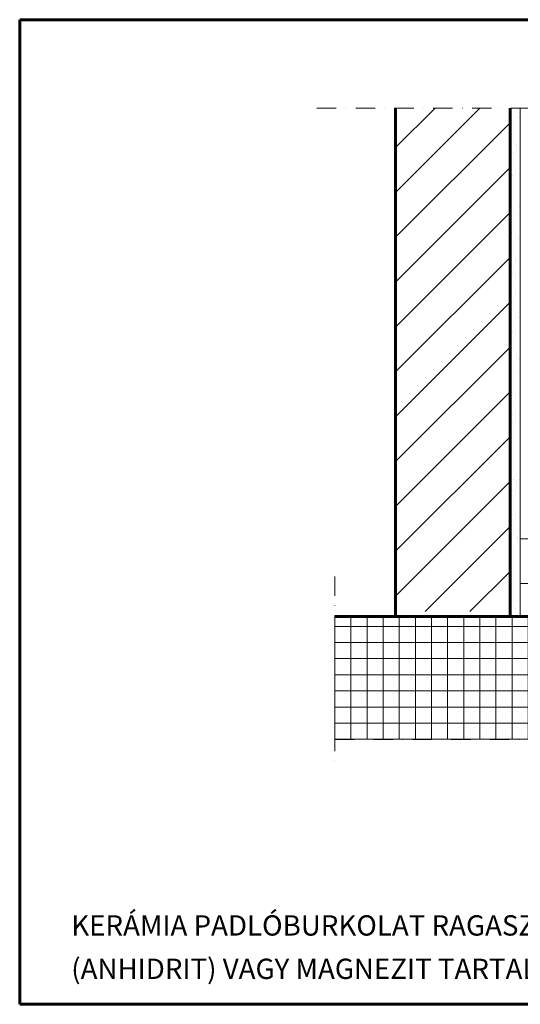
# Model space of a CAD drawing. Units: millimetres. Extents: x 3240 to 4662, y -4410 to -3440.
# Drawn here: x 3240 to 3733, y -4410 to -3440 of the extents above; entities that cross this region are included whole.
import ezdxf

# ---------------------------------------------------------------- set-up
doc = ezdxf.new("R2010")
doc.units = ezdxf.units.MM
doc.header["$MEASUREMENT"] = 0
doc.linetypes.add('DASHDOT2', pattern=[38.1, 19.05, -9.525, 0, -9.525])
doc.linetypes.add('Wipeout_Contour', pattern=[1000, 0, -1000])
doc.layers.add('01-SRAFF', color=7, linetype='Continuous')
for name, color, linetype, lineweight in [('01-SRAFF_Toll_száma__4', 154, 'Continuous', 5), ('01-SZAGGAT_Toll_száma__4', 154, 'Continuous', 5), ('05-TOLL_Toll_száma__7', 7, 'Continuous', 60)]:
    doc.layers.add(name, color=color, linetype=linetype, lineweight=lineweight)
doc.layers.add('01-TOLL_Toll_száma__99', color=7, linetype='Continuous', lineweight=20, true_color=0x191919)
doc.styles.add('ELKÉSZÜLT_STÍLUS_2', font='txt')

msp = doc.modelspace()

# ---------------------------------------------------------------- linework, layer by layer
at = {"layer": '05-TOLL_Toll_száma__7', "linetype": 'Continuous'}
for p, q in [((3240, -4410), (3240, -3440)), ((3240, -3440), (4645, -3440)), ((4645, -4410), (3240, -4410))]:
    msp.add_line(p, q, dxfattribs=at)

# ---------------------------------------------------------------- texts
at = {"layer": '05-TOLL_Toll_száma__7', "linetype": 'Continuous', "char_height": 20, "attachment_point": 7, "style": 'ELKÉSZÜLT_STÍLUS_2'}
for s, insert in [('\\A1;{\\pql;\\fArial Narrow|b0|i1|c0|p34;KERÁMIA PADLÓBURKOLAT RAGASZTÁSA GIPSZ }', (3290.77, -4342.3)), ('\\A1;{\\pql;\\fArial Narrow|b0|i1|c0|p34;(ANHIDRIT) VAGY MAGNEZIT TARTALMÚ ESZTRICHRE}', (3290.77, -4385.04))]:
    msp.add_mtext(s, dxfattribs=dict(at, insert=insert))

# ---------------------------------------------------------------- wipeouts: each hides what was drawn before it
at = {"linetype": 'Wipeout_Contour', "ltscale": 21062.297994}
msp.add_wipeout([(3610.15, -4023.1), (3722.99, -4023.1), (3722.92, -3527.03), (3610.08, -3527.03)], dxfattribs=at).dxf.layer = '01-SRAFF'
at = {"linetype": 'Wipeout_Contour', "ltscale": 22725.522987}
msp.add_wipeout([(4319.2, -4149.19), (4319.2, -4028.1), (3550.29, -4028.1), (3550.29, -4149.19)], dxfattribs=at).dxf.layer = '01-SRAFF'

# ---------------------------------------------------------------- next in the draw order: hatches: boundary and pattern name
at = {"layer": '01-SRAFF_Toll_száma__4', "linetype": 'Continuous'}
h = msp.add_hatch(dxfattribs=at)
h.set_pattern_fill('ANSI31_S0_3_0001', color=256, style=0, pattern_type=2)
h.set_pattern_definition([(45, (26.296, 9.64), (-22.09709, 22.09709), [])])
h.paths.add_polyline_path([(3610.15, -4023.1), (3722.99, -4023.1), (3722.92, -3527.03), (3610.08, -3527.03)])
h = msp.add_hatch(dxfattribs=at)
h.set_pattern_fill('NET_S0_0_0001', color=256, style=0, pattern_type=2)
h.set_pattern_definition([(0, (-3736.315, 2042.381), (0, 15.875), []), (90, (-3736.315, 2042.381), (-15.875, 0), [])])
h.paths.add_polyline_path([(4319.2, -4149.19), (4319.2, -4028.1), (3550.29, -4028.1), (3550.29, -4149.19)])

# ---------------------------------------------------------------- next in the draw order: linework, layer by layer
at = {"layer": '01-SZAGGAT_Toll_száma__4', "linetype": 'DASHDOT2'}
for p, q in [((3550.29, -3988.64), (3550.29, -4175.66)), ((3550.29, -4149.19), (4319.2, -4149.19))]:
    msp.add_line(p, q, dxfattribs=at)
at = {"layer": '05-TOLL_Toll_száma__7', "linetype": 'Continuous'}
msp.add_line((3610.08, -3527.03), (3610.15, -4028.1), dxfattribs=at)

# ---------------------------------------------------------------- next in the draw order: wipeouts: each hides what was drawn before it
at = {"linetype": 'Wipeout_Contour', "ltscale": 21241.066259}
msp.add_wipeout([(3722.99, -4028.1), (3733, -4028.1), (3733, -3527.03), (3722.92, -3527.03)], dxfattribs=at).dxf.layer = '01-SRAFF'

# ---------------------------------------------------------------- next in the draw order: hatches: boundary and pattern name
at = {"layer": '01-SRAFF_Toll_száma__4', "linetype": 'Continuous'}
h = msp.add_hatch(dxfattribs=at)
h.set_pattern_fill('AR_SAND_S0_0_0001', color=256, style=0, pattern_type=2)
h.set_pattern_definition([(37.5, (4264.865, -609.458), (-14.30894, 18.64777), [0, -22.8, 0, -25.5, 0, -24.375]), (7.5, (4264.865, -609.458), (-5.0259, 38.1756), [0, -12.3, 0, -20.55, 0, -7.875]), (327.5, (4246.415, -609.458), (13.52383, 21.22816), [0, -7.5, 0, -27, 0, -35.25]), (317.5, (4246.415, -609.458), (27.13846, 29.61643), [0, -3.75, 0, -17.7, 0, -20.25])])
h.paths.add_polyline_path([(3722.99, -4028.1), (3733, -4028.1), (3733, -3527.03), (3722.92, -3527.03)])

# ---------------------------------------------------------------- next in the draw order: linework, layer by layer
at = {"layer": '01-SZAGGAT_Toll_száma__4', "linetype": 'DASHDOT2'}
msp.add_line((3532.67, -3527.03), (3824.14, -3527.03), dxfattribs=at)
at = {"layer": '01-TOLL_Toll_száma__99', "linetype": 'Continuous'}
for p, q in [((3733, -4028.1), (3733, -3527.03)), ((3733, -3951.57), (4319.2, -3951.57)), ((3733, -3995.6), (4319.21, -3995.6))]:
    msp.add_line(p, q, dxfattribs=at)
at = {"layer": '05-TOLL_Toll_száma__7', "linetype": 'Continuous'}
for p, q in [((3722.99, -4028.1), (3722.92, -3527.03)), ((3550.29, -4028.1), (4319.2, -4028.1))]:
    msp.add_line(p, q, dxfattribs=at)

doc.saveas('drawing.dxf')
